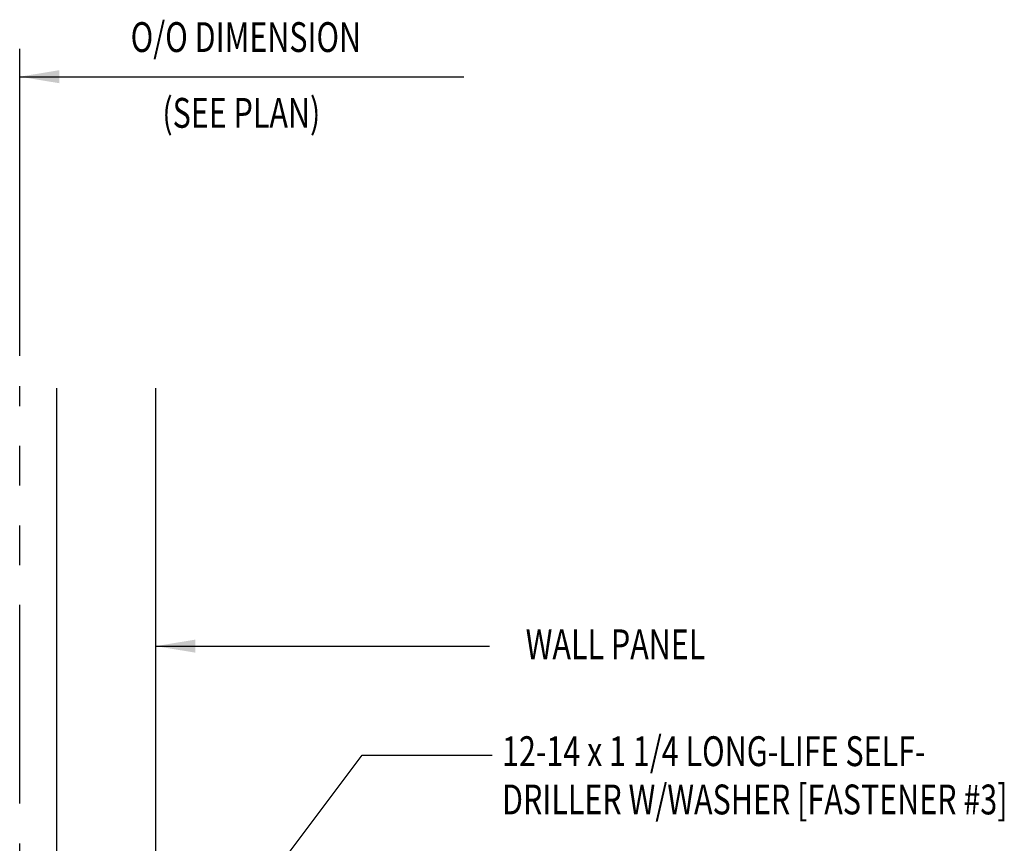
# Model space of a CAD drawing. Extents: x 11.4 to 37, y 13.6 to 44.3.
# Drawn here: x 19.5 to 31.9, y 33.9 to 44.3 of the extents above; entities that cross this region are included whole.
import ezdxf
from ezdxf.enums import TextEntityAlignment as Align

# ---------------------------------------------------------------- set-up
doc = ezdxf.new("R2010")
doc.units = 0
doc.header["$LTSCALE"] = 4
doc.header["$MEASUREMENT"] = 0
doc.linetypes.add('PHANTOM', pattern=[2.5, 1.25, -0.25, 0.25, -0.25, 0.25, -0.25])
for name, color, linetype in [('PANEL', 11, 'CONTINUOUS'), ('STLA', 12, 'CONTINUOUS'), ('TEXT', 2, 'CONTINUOUS'), ('TRIM', 6, 'CONTINUOUS')]:
    doc.layers.add(name, color=color, linetype=linetype)
doc.styles.add('TEXT1', font='ROMANS.shx', dxfattribs={"width": 0.75, "height": 0.375})
doc.dimstyles.new('DETAIL$7', dxfattribs={"dimscale": 4, "dimtxt": 0.09375, "dimasz": 0.125, "dimexe": 0.0625, "dimexo": 0.125, "dimgap": 0.0625, "dimtad": 1, "dimdec": 4, "dimzin": 3, "dimdsep": 46, "dimlunit": 4, "dimtxsty": 'TEXT1', "dimcen": 0.0625, "dimclrd": 7, "dimclre": 7, "dimclrt": 2, "dimadec": 0, "dimazin": 0, "dimtfac": 0.59375, "dimtdec": 4, "dimtmove": 2, "dimatfit": 3, "dimfxl": 0, "dimfrac": 2, "dimtolj": 1, "dimtzin": 3, "dimarcsym": 0})

# ---------------------------------------------------------------- blocks, each defined once
blk = doc.blocks.new('FD-F3')
at = {"layer": 'TEXT', "style": 'TEXT1', "width": 0.75}
for s, p in [('12-14 x 1 1/4 LONG-LIFE SELF-', (0.0047, -0.0408)), ('DRILLER W/WASHER [FASTENER #3]', (0.0047, -0.1926))]:
    blk.add_text(s, height=0.09375, dxfattribs=at).set_placement(p)
blk.add_attdef('(QUANTITY)', (0.0047, -0.3444), '', height=0.0938, dxfattribs=at)

msp = doc.modelspace()

# ---------------------------------------------------------------- linework, layer by layer
at = {"layer": 'PANEL'}
for p, q in [((19.98163, 39.65448), (19.98163, 28.32592)), ((21.23163, 28.32592), (21.23163, 39.65448))]:
    msp.add_line(p, q, dxfattribs=at)
at = {"layer": 'STLA', "color": 8, "linetype": 'PHANTOM', "ltscale": 0.5}
msp.add_line((19.52047, 14.42662), (19.52047, 39.67856), dxfattribs=at)
at = {"layer": 'TRIM', "color": 7}
msp.add_line((19.52047, 40.06015), (19.52047, 43.9202), dxfattribs=at)

# ---------------------------------------------------------------- block references
at = {"layer": 'TEXT', "xscale": 4, "yscale": 4, "zscale": 4}
msp.add_blockref('FD-F3', (25.57143, 35.06185), dxfattribs=at)

# ---------------------------------------------------------------- texts
at = {"layer": 'TEXT', "style": 'TEXT1', "width": 0.75}
msp.add_text('WALL PANEL', height=0.375, dxfattribs=at).set_placement((28.14848, 36.2432), align=Align.RIGHT)
at = {"layer": 'TRIM', "color": 2, "style": 'TEXT1', "width": 0.75}
for s, p in [('O/O DIMENSION', (20.91651, 43.88143)), ('(SEE PLAN)', (21.31569, 42.92835))]:
    msp.add_text(s, height=0.375, dxfattribs=at).set_placement(p)

# ---------------------------------------------------------------- leaders
at = {"layer": 'TEXT'}
for points in [[(21.23163, 36.40767), (24.25229, 36.40767), (25.43176, 36.40767)], [(20.12214, 30.09855), (23.82979, 35.03537), (25.46697, 35.03537)]]:
    msp.add_leader(points, dimstyle='DETAIL$7', dxfattribs=at)
at = {"layer": 'TRIM'}
msp.add_leader([(19.52047, 43.57046), (21.63928, 43.57046), (25.10993, 43.57046)], dimstyle='DETAIL$7', dxfattribs=at)

doc.saveas('drawing.dxf')
